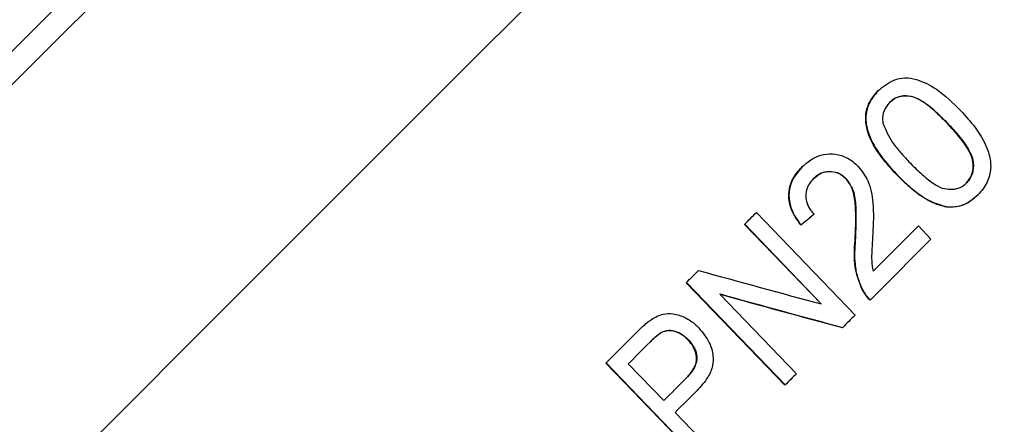
# Model space of a CAD drawing. Extents: x 4 to 414, y 13 to 291.
# Drawn here: x 49 to 59, y 239 to 243 of the extents above; entities that cross this region are included whole.
import ezdxf

# ---------------------------------------------------------------- set-up
doc = ezdxf.new("R2010")
doc.units = 0
doc.linetypes.add('PHANTOM', pattern=[12.7, 6.35, -1.27, 1.27, -1.27, 1.27, -1.27])
doc.layers.get('0').update_dxf_attribs({"linetype": 'CONTINUOUS'})

msp = doc.modelspace()

# ---------------------------------------------------------------- linework, layer by layer
at = {"color": 7, "linetype": 'CONTINUOUS'}
for p, q in [((57.923, 242.493), (57.921, 242.491)), ((57.121, 241.691), (57.118, 241.689)), ((57.463, 241.69), (57.461, 241.688)), ((58.735, 241.646), (58.733, 241.644)), ((56.518, 241.333), (57.558, 240.252)), ((58.522, 241.393), (58.52, 241.391)), ((57.2, 240.37), (56.393, 241.208)), ((56.395, 241.21), (57.202, 240.372)), ((56.987, 241.204), (56.985, 241.202)), ((58.225, 241.191), (58.358, 241.052)), ((57.56, 241.043), (57.558, 241.04)), ((56.819, 239.513), (55.778, 240.593)), ((55.78, 240.595), (56.822, 239.515)), ((57.638, 240.518), (57.636, 240.516)), ((56.136, 240.474), (56.134, 240.472)), ((56.134, 240.472), (56.941, 239.634)), ((57.202, 240.372), (57.2, 240.37)), ((55.519, 240.071), (55.517, 240.069)), ((55.399, 239.969), (55.397, 239.967)), ((55.798, 239.995), (55.796, 239.992)), ((55.973, 238.666), (54.931, 239.746)), ((54.933, 239.748), (55.975, 238.669)), ((55.168, 239.738), (55.542, 239.351)), ((55.775, 239.584), (55.773, 239.582)), ((55.662, 239.226), (56.09, 238.783))]:
    msp.add_line(p, q, dxfattribs=at)
at = {"color": 8, "linetype": 'PHANTOM'}
for p, q in [((58.533, 242.274), (58.531, 242.272)), ((57.996, 241.736), (57.994, 241.734))]:
    msp.add_line(p, q, dxfattribs=at)
at = {"color": 7, "linetype": 'CONTINUOUS', "flags": 128}
for points in [[(59.3, 248.711), (58.873, 248.284), (58.343, 247.754), (57.719, 247.13), (57.01, 246.421), (56.227, 245.639), (55.382, 244.794), (54.488, 243.899), (53.558, 242.969), (52.606, 242.017), (51.647, 241.058), (50.695, 240.106), (49.765, 239.176), (48.871, 238.282), (48.026, 237.437), (47.243, 236.654), (46.534, 235.945), (45.91, 235.322), (45.381, 234.792), (44.953, 234.364), (44.634, 234.045), (44.429, 233.84), (44.341, 233.752), (44.337, 233.748)], [(54.277, 248.284), (53.481, 247.489), (52.624, 246.631), (51.719, 245.726), (50.782, 244.789), (49.829, 243.836), (48.875, 242.883), (47.938, 241.946), (47.033, 241.041), (46.176, 240.183), (45.38, 239.387)], [(51.217, 245.581), (50.971, 245.335), (50.156, 244.52), (49.33, 243.694), (48.511, 242.875), (48.132, 242.495)], [(56.393, 241.208), (56.409, 241.224), (56.424, 241.239), (56.44, 241.255), (56.456, 241.271), (56.471, 241.286), (56.487, 241.302), (56.503, 241.318), (56.518, 241.333)], [(57.748, 240.714), (57.809, 240.774), (57.869, 240.834), (57.928, 240.894), (57.988, 240.954), (58.048, 241.013), (58.107, 241.073), (58.166, 241.132), (58.225, 241.191)], [(58.358, 241.052), (58.279, 240.973), (58.199, 240.893), (58.119, 240.813), (58.039, 240.733), (57.959, 240.652), (57.878, 240.572), (57.797, 240.491), (57.716, 240.409)], [(55.778, 240.593), (55.794, 240.609), (55.811, 240.626), (55.827, 240.642), (55.843, 240.658), (55.859, 240.674), (55.875, 240.69), (55.892, 240.707), (55.908, 240.723)], [(57.558, 240.252), (57.542, 240.235), (57.525, 240.219), (57.508, 240.202), (57.492, 240.185), (57.475, 240.169), (57.458, 240.152), (57.442, 240.135), (57.425, 240.119)], [(54.931, 239.746), (54.972, 239.787), (55.014, 239.829), (55.056, 239.871), (55.098, 239.913), (55.14, 239.955), (55.181, 239.996), (55.223, 240.038), (55.265, 240.08)], [(55.397, 239.967), (55.368, 239.938), (55.34, 239.91), (55.311, 239.881), (55.282, 239.853), (55.254, 239.824), (55.225, 239.795), (55.197, 239.767), (55.168, 239.738)], [(55.542, 239.351), (55.571, 239.38), (55.6, 239.409), (55.629, 239.437), (55.658, 239.466), (55.687, 239.495), (55.715, 239.524), (55.744, 239.553), (55.773, 239.582)], [(56.941, 239.634), (56.926, 239.619), (56.91, 239.604), (56.895, 239.589), (56.88, 239.574), (56.865, 239.559), (56.85, 239.543), (56.835, 239.528), (56.819, 239.513)], [(55.89, 239.454), (55.862, 239.425), (55.833, 239.397), (55.805, 239.369), (55.776, 239.34), (55.748, 239.312), (55.719, 239.283), (55.691, 239.255), (55.662, 239.226)]]:
    msp.add_lwpolyline(points, dxfattribs=at)
at = {"color": 7, "linetype": 'CONTINUOUS'}
for centre, major_axis, ratio, start_param, end_param in [((54.217, 239.546), (8.837, 6.956), 0.038087, 5.000821, 5.017587), ((54.219, 239.548), (8.837, 6.956), 0.038087, 5.000821, 5.017587), ((49.299, 245.822), (21.95, -7.217), 0.12797, 5.059969, 5.122282), ((49.555, 245.569), (21.989, -7.229), 0.12797, 5.057977, 5.120118), ((49.557, 245.571), (21.989, -7.229), 0.12797, 5.057977, 5.120118)]:
    msp.add_ellipse(centre, major_axis=major_axis, ratio=ratio, start_param=start_param, end_param=end_param, dxfattribs=at)
for points, knots in [([(57.802, 242.617), (57.854, 242.66), (57.936, 242.726), (58.083, 242.759), (58.241, 242.732), (58.452, 242.623), (58.589, 242.488), (58.669, 242.409)], [0, 0, 0, 0, 0.21095, 0.330719, 0.451371, 0.677393, 1, 1, 1, 1]), ([(57.994, 241.734), (57.941, 241.792), (57.815, 241.93), (57.691, 242.138), (57.662, 242.338), (57.695, 242.492), (57.764, 242.572), (57.802, 242.617)], [0, 0, 0, 0, 0.225654, 0.531042, 0.673892, 0.817425, 1, 1, 1, 1]), ([(57.804, 242.619), (57.761, 242.568), (57.69, 242.482), (57.664, 242.321), (57.696, 242.148), (57.808, 241.944), (57.93, 241.809), (57.996, 241.736)], [0, 0, 0, 0, 0.206728, 0.344092, 0.481268, 0.71982, 1, 1, 1, 1]), ([(58.531, 242.272), (58.49, 242.313), (58.41, 242.395), (58.292, 242.491), (58.177, 242.555), (58.072, 242.567), (57.982, 242.544), (57.94, 242.508), (57.921, 242.491)], [0, 0, 0, 0, 0.233704, 0.462767, 0.60897, 0.757218, 0.886449, 1, 1, 1, 1]), ([(57.923, 242.493), (57.945, 242.512), (57.989, 242.549), (58.074, 242.567), (58.164, 242.56), (58.314, 242.489), (58.431, 242.379), (58.518, 242.29), (58.533, 242.274)], [0, 0, 0, 0, 0.13054, 0.248777, 0.366356, 0.497191, 0.91137, 1, 1, 1, 1]), ([(57.921, 242.491), (57.899, 242.463), (57.856, 242.411), (57.846, 242.33), (57.85, 242.286), (57.851, 242.276)], [0, 0, 0, 0, 0.452269, 0.873571, 1, 1, 1, 1]), ([(58.669, 242.409), (58.722, 242.35), (58.843, 242.217), (58.962, 242.014), (58.997, 241.817), (58.966, 241.662), (58.901, 241.569), (58.857, 241.524), (58.853, 241.519)], [0, 0, 0, 0, 0.222629, 0.505703, 0.655432, 0.805784, 0.978756, 1, 1, 1, 1]), ([(57.851, 242.276), (57.881, 242.205), (57.928, 242.093), (58.036, 241.965), (58.096, 241.9), (58.126, 241.867)], [0, 0, 0, 0, 0.468731, 0.733493, 1, 1, 1, 1]), ([(58.733, 241.644), (58.753, 241.67), (58.793, 241.72), (58.808, 241.819), (58.791, 241.935), (58.695, 242.092), (58.595, 242.202), (58.531, 242.272)], [0, 0, 0, 0, 0.14036, 0.278639, 0.413684, 0.622237, 1, 1, 1, 1]), ([(58.533, 242.274), (58.573, 242.232), (58.653, 242.144), (58.748, 242.017), (58.807, 241.888), (58.808, 241.775), (58.777, 241.693), (58.745, 241.657), (58.735, 241.646)], [0, 0, 0, 0, 0.228885, 0.470919, 0.630366, 0.791286, 0.935207, 1, 1, 1, 1]), ([(57.001, 241.816), (57.053, 241.86), (57.136, 241.93), (57.289, 241.957), (57.419, 241.939), (57.522, 241.885), (57.572, 241.837), (57.59, 241.819)], [0, 0, 0, 0, 0.309323, 0.500748, 0.692055, 0.889178, 1, 1, 1, 1]), ([(58.126, 241.867), (58.167, 241.826), (58.247, 241.745), (58.363, 241.649), (58.47, 241.587), (58.565, 241.573), (58.65, 241.585), (58.704, 241.617), (58.728, 241.639), (58.733, 241.644)], [0, 0, 0, 0, 0.235323, 0.462216, 0.609546, 0.730851, 0.851971, 0.968535, 1, 1, 1, 1]), ([(56.985, 241.202), (56.942, 241.262), (56.874, 241.36), (56.852, 241.522), (56.881, 241.661), (56.944, 241.756), (56.991, 241.805), (57.001, 241.816)], [0, 0, 0, 0, 0.311854, 0.501722, 0.691825, 0.933058, 1, 1, 1, 1]), ([(57.003, 241.818), (56.957, 241.763), (56.882, 241.675), (56.854, 241.515), (56.878, 241.37), (56.936, 241.269), (56.98, 241.213), (56.987, 241.204)], [0, 0, 0, 0, 0.319232, 0.50939, 0.699536, 0.947594, 1, 1, 1, 1]), ([(57.461, 241.688), (57.439, 241.707), (57.396, 241.745), (57.315, 241.766), (57.236, 241.762), (57.169, 241.734), (57.134, 241.703), (57.118, 241.689)], [0, 0, 0, 0, 0.216401, 0.435573, 0.623005, 0.831384, 1, 1, 1, 1]), ([(57.121, 241.691), (57.15, 241.715), (57.199, 241.756), (57.29, 241.77), (57.369, 241.758), (57.427, 241.725), (57.454, 241.698), (57.463, 241.69)], [0, 0, 0, 0, 0.30148, 0.505039, 0.708379, 0.905561, 1, 1, 1, 1]), ([(57.59, 241.819), (57.628, 241.77), (57.715, 241.655), (57.759, 241.401), (57.75, 241.214), (57.745, 241.104)], [0, 0, 0, 0, 0.239516, 0.55507, 1, 1, 1, 1]), ([(58.52, 241.391), (58.444, 241.415), (58.306, 241.46), (58.136, 241.593), (58.042, 241.687), (57.994, 241.734)], [0, 0, 0, 0, 0.372976, 0.682776, 1, 1, 1, 1]), ([(57.996, 241.736), (58.033, 241.699), (58.108, 241.623), (58.252, 241.507), (58.393, 241.422), (58.496, 241.399), (58.522, 241.393)], [0, 0, 0, 0, 0.248224, 0.496779, 0.873737, 1, 1, 1, 1]), ([(57.118, 241.689), (57.092, 241.657), (57.049, 241.605), (57.033, 241.509), (57.047, 241.428), (57.083, 241.363), (57.113, 241.329), (57.125, 241.315)], [0, 0, 0, 0, 0.29663, 0.489715, 0.683249, 0.872226, 1, 1, 1, 1]), ([(57.558, 241.04), (57.563, 241.147), (57.571, 241.308), (57.554, 241.51), (57.514, 241.624), (57.474, 241.673), (57.461, 241.688)], [0, 0, 0, 0, 0.479033, 0.725857, 0.914305, 1, 1, 1, 1]), ([(57.463, 241.69), (57.488, 241.656), (57.547, 241.573), (57.567, 241.41), (57.569, 241.23), (57.563, 241.105), (57.56, 241.043)], [0, 0, 0, 0, 0.1811372, 0.4380177, 0.7183453, 1, 1, 1, 1]), ([(58.853, 241.519), (58.828, 241.497), (58.769, 241.443), (58.655, 241.388), (58.562, 241.39), (58.52, 241.391)], [0, 0, 0, 0, 0.27444, 0.668446, 1, 1, 1, 1]), ([(58.522, 241.393), (58.568, 241.392), (58.661, 241.392), (58.774, 241.448), (58.83, 241.499), (58.855, 241.521)], [0, 0, 0, 0, 0.360786, 0.722909, 1, 1, 1, 1]), ([(57.745, 241.104), (57.741, 241.047), (57.736, 240.953), (57.729, 240.823), (57.742, 240.75), (57.748, 240.714)], [0, 0, 0, 0, 0.446047, 0.720812, 1, 1, 1, 1]), ([(57.56, 241.043), (57.554, 240.957), (57.546, 240.827), (57.58, 240.648), (57.619, 240.562), (57.638, 240.518)], [0, 0, 0, 0, 0.481925, 0.736123, 1, 1, 1, 1]), ([(57.636, 240.516), (57.604, 240.596), (57.554, 240.72), (57.548, 240.899), (57.555, 240.993), (57.558, 241.04)], [0, 0, 0, 0, 0.466964, 0.731472, 1, 1, 1, 1]), ([(57.716, 240.409), (57.7, 240.425), (57.677, 240.45), (57.652, 240.487), (57.642, 240.506), (57.636, 240.516)], [0, 0, 0, 0, 0.494195, 0.746261, 1, 1, 1, 1]), ([(57.638, 240.518), (57.649, 240.499), (57.666, 240.471), (57.694, 240.436), (57.71, 240.42), (57.718, 240.412)], [0, 0, 0, 0, 0.494166, 0.746274, 1, 1, 1, 1]), ([(55.265, 240.08), (55.288, 240.102), (55.323, 240.136), (55.371, 240.178), (55.398, 240.197), (55.411, 240.206)], [0, 0, 0, 0, 0.498299, 0.748568, 1, 1, 1, 1]), ([(55.411, 240.206), (55.452, 240.229), (55.522, 240.268), (55.65, 240.271), (55.768, 240.23), (55.856, 240.171), (55.9, 240.128), (55.911, 240.117)], [0, 0, 0, 0, 0.248565, 0.433556, 0.669011, 0.911419, 1, 1, 1, 1]), ([(55.517, 240.069), (55.498, 240.055), (55.466, 240.034), (55.428, 239.998), (55.407, 239.977), (55.397, 239.967)], [0, 0, 0, 0, 0.442055, 0.720871, 1, 1, 1, 1]), ([(55.399, 239.969), (55.418, 239.987), (55.446, 240.015), (55.486, 240.049), (55.508, 240.064), (55.519, 240.071)], [0, 0, 0, 0, 0.497488, 0.747602, 1, 1, 1, 1]), ([(55.796, 239.992), (55.777, 240.01), (55.739, 240.045), (55.671, 240.079), (55.592, 240.095), (55.543, 240.078), (55.517, 240.069)], [0, 0, 0, 0, 0.248329, 0.498333, 0.736733, 1, 1, 1, 1]), ([(55.519, 240.071), (55.543, 240.079), (55.588, 240.095), (55.666, 240.084), (55.738, 240.05), (55.779, 240.012), (55.798, 239.995)], [0, 0, 0, 0, 0.239786, 0.462731, 0.748971, 1, 1, 1, 1]), ([(55.911, 240.117), (55.953, 240.066), (56.024, 239.979), (56.065, 239.836), (56.062, 239.709), (56.003, 239.578), (55.932, 239.5), (55.89, 239.454)], [0, 0, 0, 0, 0.25494, 0.441067, 0.579266, 0.753872, 1, 1, 1, 1]), ([(55.773, 239.582), (55.802, 239.614), (55.849, 239.665), (55.888, 239.753), (55.889, 239.834), (55.859, 239.919), (55.818, 239.967), (55.796, 239.992)], [0, 0, 0, 0, 0.276106, 0.438151, 0.601791, 0.784116, 1, 1, 1, 1]), ([(55.798, 239.995), (55.826, 239.961), (55.87, 239.908), (55.894, 239.816), (55.885, 239.735), (55.841, 239.655), (55.798, 239.609), (55.775, 239.584)], [0, 0, 0, 0, 0.274421, 0.433085, 0.592965, 0.787852, 1, 1, 1, 1])]:
    msp.add_open_spline(points, degree=3, knots=knots, dxfattribs=at)

doc.saveas('drawing.dxf')
